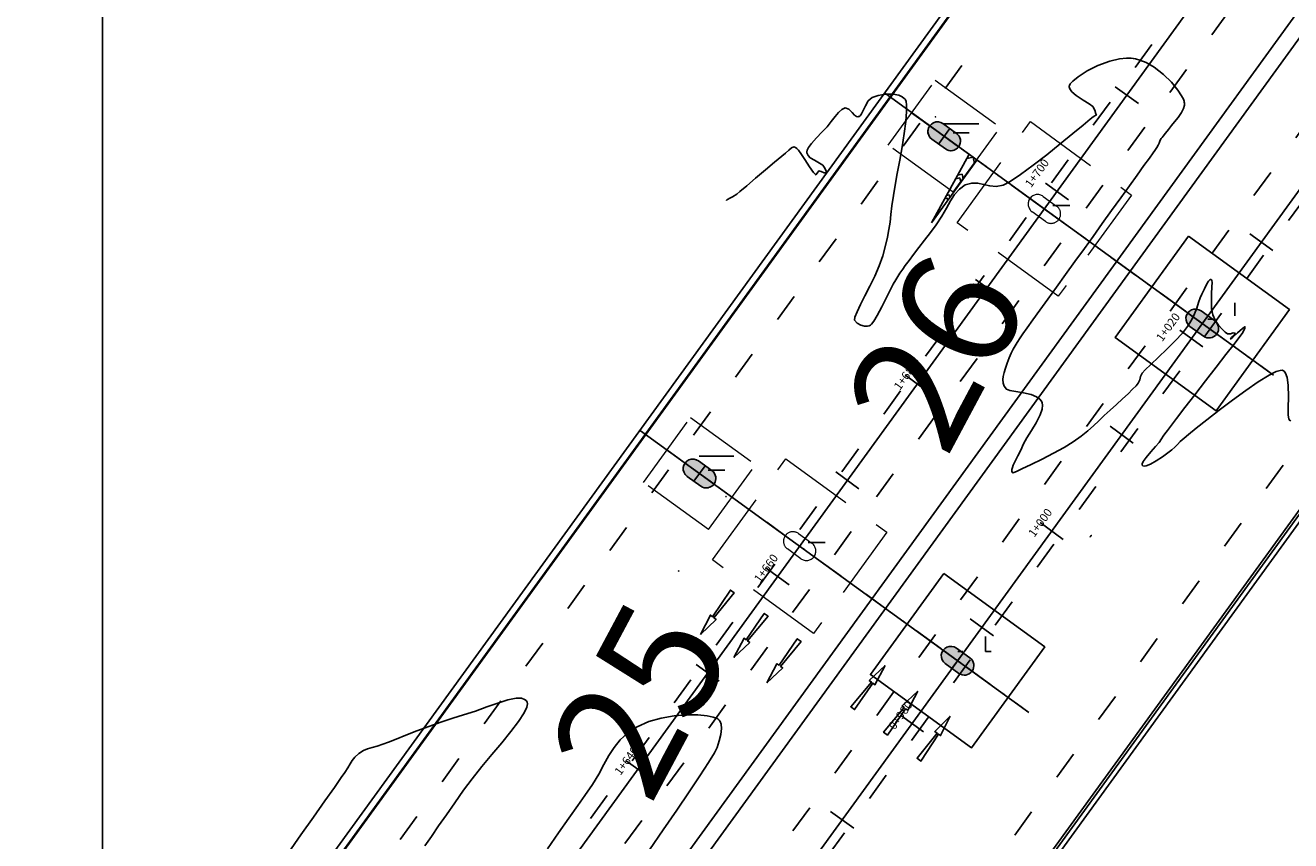
# Model space of a CAD drawing. Units: metres. Extents: x 268092 to 272603, y 8664167 to 8668314.
# Drawn here: x 269594 to 269700, y 8665817 to 8665886 of the extents above; entities that cross this region are included whole.
import ezdxf

# ---------------------------------------------------------------- set-up
doc = ezdxf.new("R2010")
doc.units = ezdxf.units.M
for name, pattern in [('ACAD_ISO03W100', [30, 12, -18]), ('DASHDOT', [25.4, 12.7, -6.35, 0, -6.35]), ('DASHED2', [0.375, 0.25, -0.125])]:
    doc.linetypes.add(name, pattern=pattern)
for name, color, linetype, true_color in [('0 SANTA ROSA', 7, 'Continuous', 0xb3b3b3), ('Borde de pista proy', 7, 'Continuous', 0xb3b3b3), ('SOMBRA NUBE', 7, 'Continuous', 0xb3b3b3)]:
    doc.layers.add(name, color=color, linetype=linetype, true_color=true_color)
for name, color, linetype in [('02_TIN', 7, 'Continuous'), ('04_ALI', 7, 'Continuous'), ('C-ROAD-STAN-MAJR', 11, 'Continuous'), ('C-ROAD-STAN-MINR', 11, 'Continuous'), ('Cuadricula Coordenadas', 5, 'Continuous'), ('ENCOFRADO', 3, 'Continuous'), ('OJO', 143, 'Continuous'), ('PILAR', 3, 'Continuous'), ('Señalizacion', 252, 'Continuous'), ('ZAPATAS', 6, 'Continuous')]:
    doc.layers.add(name, color=color, linetype=linetype)
doc.layers.add('SOMBRA ESTRUCTURA', color=7, linetype='Continuous', lineweight=9, true_color=0xb0b0b0)
doc.styles.add('DATOS-02', font='romand.shx')
doc.styles.add('GRILLA', font='arial.ttf')
pattern_1 = [(0, (-0.076, 0.289), (0, 6.985), [5.08, -1.905]), (90, (-0.076, 0.289), (-6.985, 4e-16), [5.08, -1.905])]
pattern_2 = [(0, (268679.106, 8665870.812), (0, 6.985), [5.08, -1.905]), (90, (268679.106, 8665870.812), (-6.985, 4e-16), [5.08, -1.905])]
pattern_3 = [(0, (268670.688, 8665876.919), (0, 6.985), [5.08, -1.905]), (90, (268670.688, 8665876.919), (-6.985, 4e-16), [5.08, -1.905])]
pattern_4 = [(0, (268658.538, 8665842.4624), (0, 6.985), [5.08, -1.905]), (90, (268658.538, 8665842.4624), (-6.985, 4e-16), [5.08, -1.905])]
pattern_5 = [(0, (268650.12, 8665848.57), (0, 6.985), [5.08, -1.905]), (90, (268650.12, 8665848.57), (-6.985, 4e-16), [5.08, -1.905])]

# ---------------------------------------------------------------- blocks, each defined once
blk = doc.blocks.new('AeccTickLine')
at = {"color": 3}
blk.add_line((0, -2), (0, 2), dxfattribs=at)
blk = doc.blocks.new('*U21')
h = blk.add_hatch(color=6)
h.dxf.hatch_style = 1
edge = h.paths.add_edge_path()
edge.add_line((0.1, -1.06), (-1.04, -0.24))
edge.add_arc((-0.57, 0.41), 0.8, 54.0384, 234.0384, ccw=False)
edge.add_line((-0.1, 1.06), (1.04, 0.24))
edge.add_arc((0.57, -0.41), 0.8, -125.9616, 54.0384, ccw=False)
h = blk.add_hatch()
h.set_pattern_fill('ANGLE', color=6)
h.set_pattern_definition(pattern_1)
h.paths.add_polyline_path([(1.42, 2.09), (0.82, 2.09, 0.414214), (-0.08, 1.19), (1.42, 1.19)])
h.paths.add_polyline_path([(2.02, 2.09), (1.42, 2.09), (1.42, 1.19), (2.92, 1.19, 0.414214)])
h.paths.add_polyline_path([(2.92, 1.19), (1.42, 1.19), (1.42, 0.29), (2.02, 0.29, 0.414214)])
h.paths.add_polyline_path([(1.42, 1.19), (-0.08, 1.19, 0.414214), (0.82, 0.29), (1.42, 0.29)])
at = {"layer": 'PILAR'}
h = blk.add_hatch(dxfattribs=at)
h.set_pattern_fill('ANGLE', color=256)
h.set_pattern_definition([(0, (-269057.863, -8664706.071), (0, 6.985), [5.08, -1.905]), (90, (-269057.863, -8664706.071), (-6.985, 4e-16), [5.08, -1.905])])
h.paths.add_polyline_path([(2.02, 2.09), (0.82, 2.09, 1), (0.82, 0.29), (2.02, 0.29, 1)])
h = blk.add_hatch(dxfattribs=at)
h.set_pattern_fill('ANGLE', color=256)
h.set_pattern_definition(pattern_1)
h.paths.add_polyline_path([(1.42, 2.09), (0.82, 2.09, 0.414214), (-0.08, 1.19), (1.42, 1.19)])
h.paths.add_polyline_path([(2.02, 2.09), (1.42, 2.09), (1.42, 1.19), (2.92, 1.19, 0.414214)])
h.paths.add_polyline_path([(2.92, 1.19), (1.42, 1.19), (1.42, 0.29), (2.02, 0.29, 0.414214)])
h.paths.add_polyline_path([(1.42, 1.19), (-0.08, 1.19, 0.414214), (0.82, 0.29), (1.42, 0.29)])
at = {"layer": 'PILAR', "color": 1}
for p, q in [((-1.21, 0.88), (1.21, -0.88)), ((0.47, 0.65), (-0.47, -0.65))]:
    blk.add_line(p, q, dxfattribs=at)
at = {"layer": 'PILAR'}
blk.add_lwpolyline([(0.1, -1.06), (-1.04, -0.24, -1), (-0.1, 1.06), (1.04, 0.24, -1)], format="xyb", close=True, dxfattribs=at)
blk = doc.blocks.new('NUEVA ZAPATAS')
at = {"layer": 'ZAPATAS'}
blk.add_lwpolyline([(-5.25, 5.25), (5.25, 5.25), (5.25, -5.25), (-5.25, -5.25)], close=True, dxfattribs=at)
blk = doc.blocks.new('viaductoo')
h = blk.add_hatch()
h.set_pattern_fill('ANGLE', color=6)
h.set_pattern_definition(pattern_3)
h.paths.add_polyline_path([(268672.19, 8665878.72), (268671.59, 8665878.72, 0.414214), (268670.69, 8665877.82), (268672.19, 8665877.82)])
h.paths.add_polyline_path([(268672.79, 8665878.72), (268672.19, 8665878.72), (268672.19, 8665877.82), (268673.69, 8665877.82, 0.414214)])
h.paths.add_polyline_path([(268673.69, 8665877.82), (268672.19, 8665877.82), (268672.19, 8665876.92), (268672.79, 8665876.92, 0.414214)])
h.paths.add_polyline_path([(268672.19, 8665877.82), (268670.69, 8665877.82, 0.414214), (268671.59, 8665876.92), (268672.19, 8665876.92)])
h = blk.add_hatch()
h.set_pattern_fill('ANGLE', color=6)
h.set_pattern_definition(pattern_2)
h.paths.add_polyline_path([(268680.61, 8665872.61), (268680.01, 8665872.61, 0.414214), (268679.11, 8665871.71), (268680.61, 8665871.71)])
h.paths.add_polyline_path([(268681.21, 8665872.61), (268680.61, 8665872.61), (268680.61, 8665871.71), (268682.11, 8665871.71, 0.414214)])
h.paths.add_polyline_path([(268682.11, 8665871.71), (268680.61, 8665871.71), (268680.61, 8665870.81), (268681.21, 8665870.81, 0.414214)])
h.paths.add_polyline_path([(268680.61, 8665871.71), (268679.11, 8665871.71, 0.414214), (268680.01, 8665870.81), (268680.61, 8665870.81)])
h = blk.add_hatch()
h.set_pattern_fill('ANGLE', color=6)
h.set_pattern_definition(pattern_5)
h.paths.add_polyline_path([(268651.62, 8665850.37), (268651.02, 8665850.37, 0.414214), (268650.12, 8665849.47), (268651.62, 8665849.47)])
h.paths.add_polyline_path([(268652.22, 8665850.37), (268651.62, 8665850.37), (268651.62, 8665849.47), (268653.12, 8665849.47, 0.414214)])
h.paths.add_polyline_path([(268653.12, 8665849.47), (268651.62, 8665849.47), (268651.62, 8665848.57), (268652.22, 8665848.57, 0.414214)])
h.paths.add_polyline_path([(268651.62, 8665849.47), (268650.12, 8665849.47, 0.414214), (268651.02, 8665848.57), (268651.62, 8665848.57)])
h = blk.add_hatch()
h.set_pattern_fill('ANGLE', color=6)
h.set_pattern_definition(pattern_4)
h.paths.add_polyline_path([(268660.04, 8665844.26), (268659.44, 8665844.26, 0.414214), (268658.54, 8665843.36), (268660.04, 8665843.36)])
h.paths.add_polyline_path([(268660.64, 8665844.26), (268660.04, 8665844.26), (268660.04, 8665843.36), (268661.54, 8665843.36, 0.414214)])
h.paths.add_polyline_path([(268661.54, 8665843.36), (268660.04, 8665843.36), (268660.04, 8665842.46), (268660.64, 8665842.46, 0.414214)])
h.paths.add_polyline_path([(268660.04, 8665843.36), (268658.54, 8665843.36, 0.414214), (268659.44, 8665842.46), (268660.04, 8665842.46)])
at = {"layer": 'PILAR'}
h = blk.add_hatch(dxfattribs=at)
h.set_pattern_fill('ANGLE', color=256)
h.set_pattern_definition([(0, (-387.0986, 1170.5594), (0, 6.985), [5.08, -1.905]), (90, (-387.0986, 1170.5594), (-6.985, 4e-16), [5.08, -1.905])])
h.paths.add_polyline_path([(268672.79, 8665878.72), (268671.59, 8665878.72, 1), (268671.59, 8665876.92), (268672.79, 8665876.92, 1)])
h = blk.add_hatch(dxfattribs=at)
h.set_pattern_fill('ANGLE', color=256)
h.set_pattern_definition(pattern_3)
h.paths.add_polyline_path([(268672.19, 8665878.72), (268671.59, 8665878.72, 0.414214), (268670.69, 8665877.82), (268672.19, 8665877.82)])
h.paths.add_polyline_path([(268672.79, 8665878.72), (268672.19, 8665878.72), (268672.19, 8665877.82), (268673.69, 8665877.82, 0.414214)])
h.paths.add_polyline_path([(268673.69, 8665877.82), (268672.19, 8665877.82), (268672.19, 8665876.92), (268672.79, 8665876.92, 0.414214)])
h.paths.add_polyline_path([(268672.19, 8665877.82), (268670.69, 8665877.82, 0.414214), (268671.59, 8665876.92), (268672.19, 8665876.92)])
h = blk.add_hatch(dxfattribs=at)
h.set_pattern_fill('ANGLE', color=256)
h.set_pattern_definition([(0, (-378.681, 1164.452), (0, 6.985), [5.08, -1.905]), (90, (-378.681, 1164.452), (-6.985, 4e-16), [5.08, -1.905])])
h.paths.add_polyline_path([(268681.21, 8665872.61), (268680.01, 8665872.61, 1), (268680.01, 8665870.81), (268681.21, 8665870.81, 1)])
h = blk.add_hatch(dxfattribs=at)
h.set_pattern_fill('ANGLE', color=256)
h.set_pattern_definition(pattern_2)
h.paths.add_polyline_path([(268680.61, 8665872.61), (268680.01, 8665872.61, 0.414214), (268679.11, 8665871.71), (268680.61, 8665871.71)])
h.paths.add_polyline_path([(268681.21, 8665872.61), (268680.61, 8665872.61), (268680.61, 8665871.71), (268682.11, 8665871.71, 0.414214)])
h.paths.add_polyline_path([(268682.11, 8665871.71), (268680.61, 8665871.71), (268680.61, 8665870.81), (268681.21, 8665870.81, 0.414214)])
h.paths.add_polyline_path([(268680.61, 8665871.71), (268679.11, 8665871.71, 0.414214), (268680.01, 8665870.81), (268680.61, 8665870.81)])
h = blk.add_hatch(dxfattribs=at)
h.set_pattern_fill('ANGLE', color=256)
h.set_pattern_definition([(0, (-407.667, 1142.21), (0, 6.985), [5.08, -1.905]), (90, (-407.667, 1142.21), (-6.985, 4e-16), [5.08, -1.905])])
h.paths.add_polyline_path([(268652.22, 8665850.37), (268651.02, 8665850.37, 1), (268651.02, 8665848.57), (268652.22, 8665848.57, 1)])
h = blk.add_hatch(dxfattribs=at)
h.set_pattern_fill('ANGLE', color=256)
h.set_pattern_definition(pattern_5)
h.paths.add_polyline_path([(268651.62, 8665850.37), (268651.02, 8665850.37, 0.414214), (268650.12, 8665849.47), (268651.62, 8665849.47)])
h.paths.add_polyline_path([(268652.22, 8665850.37), (268651.62, 8665850.37), (268651.62, 8665849.47), (268653.12, 8665849.47, 0.414214)])
h.paths.add_polyline_path([(268653.12, 8665849.47), (268651.62, 8665849.47), (268651.62, 8665848.57), (268652.22, 8665848.57, 0.414214)])
h.paths.add_polyline_path([(268651.62, 8665849.47), (268650.12, 8665849.47, 0.414214), (268651.02, 8665848.57), (268651.62, 8665848.57)])
h = blk.add_hatch(dxfattribs=at)
h.set_pattern_fill('ANGLE', color=256)
h.set_pattern_definition([(0, (-399.249, 1136.103), (0, 6.985), [5.08, -1.905]), (90, (-399.249, 1136.103), (-6.985, 4e-16), [5.08, -1.905])])
h.paths.add_polyline_path([(268660.64, 8665844.26), (268659.44, 8665844.26, 1), (268659.44, 8665842.46), (268660.64, 8665842.46, 1)])
h = blk.add_hatch(dxfattribs=at)
h.set_pattern_fill('ANGLE', color=256)
h.set_pattern_definition(pattern_4)
h.paths.add_polyline_path([(268660.04, 8665844.26), (268659.44, 8665844.26, 0.414214), (268658.54, 8665843.36), (268660.04, 8665843.36)])
h.paths.add_polyline_path([(268660.64, 8665844.26), (268660.04, 8665844.26), (268660.04, 8665843.36), (268661.54, 8665843.36, 0.414214)])
h.paths.add_polyline_path([(268661.54, 8665843.36), (268660.04, 8665843.36), (268660.04, 8665842.46), (268660.64, 8665842.46, 0.414214)])
h.paths.add_polyline_path([(268660.04, 8665843.36), (268658.54, 8665843.36, 0.414214), (268659.44, 8665842.46), (268660.04, 8665842.46)])
at = {"layer": 'ENCOFRADO', "color": 1, "linetype": 'DASHDOT', "ltscale": 0.2}
for p, q in [((268668.03, 8665878.61), (268698.45, 8665856.55)), ((268647.46, 8665850.26), (268677.88, 8665828.2))]:
    blk.add_line(p, q, dxfattribs=at)
at = {"layer": 'SOMBRA ESTRUCTURA', "linetype": 'DASHED2', "ltscale": 25}
for p, q in [((268666.05, 8665875.88), (268670.01, 8665881.34)), ((268670.01, 8665881.34), (268675.48, 8665877.38)), ((268669.55, 8665877.51), (268671.98, 8665875.75)), ((268671.23, 8665877.28), (268670.29, 8665875.98)), ((268671.51, 8665871.92), (268675.48, 8665877.38)), ((268671.51, 8665871.92), (268666.05, 8665875.88)), ((268677.97, 8665871.4), (268680.4, 8665869.64)), ((268679.65, 8665871.17), (268678.71, 8665869.88)), ((268645.48, 8665847.53), (268649.45, 8665852.99)), ((268649.45, 8665852.99), (268654.91, 8665849.03)), ((268648.98, 8665849.16), (268651.41, 8665847.4)), ((268650.67, 8665848.93), (268649.73, 8665847.63)), ((268650.95, 8665843.57), (268654.91, 8665849.03)), ((268650.95, 8665843.57), (268645.48, 8665847.53)), ((268657.4, 8665843.05), (268659.83, 8665841.29)), ((268659.08, 8665842.82), (268658.14, 8665841.53))]:
    blk.add_line(p, q, dxfattribs=at)
for points in [[(268670.86, 8665875.57), (268669.73, 8665876.39, -1), (268670.67, 8665877.69), (268671.8, 8665876.87, -1)], [(268679.28, 8665869.46), (268678.15, 8665870.29, -1), (268679.09, 8665871.58), (268680.22, 8665870.76, -1)], [(268650.29, 8665847.22), (268649.16, 8665848.04, -1), (268650.1, 8665849.34), (268651.23, 8665848.52, -1)], [(268658.71, 8665841.12), (268657.58, 8665841.94, -1), (268658.52, 8665843.23), (268659.65, 8665842.41, -1)]]:
    blk.add_lwpolyline(points, format="xyb", close=True, dxfattribs=at)
for points in [[(268678.02, 8665877.86), (268686.51, 8665871.69), (268680.35, 8665863.19), (268671.85, 8665869.36)], [(268657.45, 8665849.51), (268665.95, 8665843.34), (268659.78, 8665834.84), (268651.28, 8665841.01)]]:
    blk.add_lwpolyline(points, close=True, dxfattribs=at)
at = {"layer": 'ENCOFRADO'}
for p in [(268692.46, 8665860.89), (268671.89, 8665832.54)]:
    blk.add_blockref('*U21', p, dxfattribs=at)
at = {"layer": 'OJO', "rotation": 324.0364820706657}
for p in [(268692.46, 8665860.89), (268671.89, 8665832.54)]:
    blk.add_blockref('NUEVA ZAPATAS', p, dxfattribs=at)

msp = doc.modelspace()

# ---------------------------------------------------------------- linework, layer by layer
at = {"layer": '02_TIN', "color": 56, "linetype": 'Continuous', "lineweight": -3}
for points, elevation in [([(269699.917, 8665852.716), (269699.856, 8665852.725), (269699.808, 8665852.75), (269699.737, 8665852.866), (269699.68, 8665853.178), (269699.67, 8665853.79), (269699.699, 8665854.733), (269699.696, 8665855.698), (269699.612, 8665856.359), (269699.472, 8665856.727), (269699.333, 8665856.888), (269699.247, 8665856.939), (269699.185, 8665856.956), (269699.022, 8665856.949), (269698.686, 8665856.844), (269698.093, 8665856.551), (269697.17, 8665855.984), (269696.112, 8665855.258), (269694.99, 8665854.438), (269693.876, 8665853.591), (269692.843, 8665852.782), (269691.96, 8665852.079), (269691.301, 8665851.548), (269690.937, 8665851.254), (269690.613, 8665850.973), (269690.372, 8665850.727), (269690.156, 8665850.497), (269689.908, 8665850.263), (269689.57, 8665850.006), (269689.113, 8665849.693), (269688.597, 8665849.356), (269688.097, 8665849.07), (269687.757, 8665848.928), (269687.563, 8665848.899), (269687.47, 8665848.924), (269687.437, 8665848.953), (269687.415, 8665848.991), (269687.413, 8665849.091), (269687.497, 8665849.294), (269687.731, 8665849.631), (269688.131, 8665850.103), (269688.536, 8665850.553), (269688.824, 8665850.9), (269689.021, 8665851.183), (269689.172, 8665851.405), (269689.325, 8665851.626), (269689.527, 8665851.906), (269689.777, 8665852.235), (269690.291, 8665852.9), (269691, 8665853.816), (269691.838, 8665854.898), (269692.738, 8665856.059), (269693.631, 8665857.214), (269694.453, 8665858.277), (269695.134, 8665859.162), (269695.608, 8665859.784), (269695.809, 8665860.057), (269695.947, 8665860.296), (269696.048, 8665860.505), (269696.047, 8665860.624), (269695.834, 8665860.479), (269695.434, 8665860.109), (269695.04, 8665859.737), (269694.843, 8665859.586), (269694.931, 8665859.708), (269695.133, 8665859.912), (269695.213, 8665860.079), (269695.072, 8665860.092), (269694.83, 8665860.021), (269694.577, 8665860.029), (269694.388, 8665860.157), (269694.127, 8665860.404), (269693.835, 8665860.746), (269693.556, 8665861.162), (269693.336, 8665861.626), (269693.24, 8665862.12), (269693.223, 8665862.736), (269693.248, 8665863.383), (269693.277, 8665863.968), (269693.279, 8665864.33), (269693.256, 8665864.509), (269693.224, 8665864.572), (269693.202, 8665864.585), (269693.166, 8665864.589), (269693.095, 8665864.564), (269692.987, 8665864.457), (269692.84, 8665864.212), (269692.645, 8665863.805), (269692.432, 8665863.369), (269692.29, 8665863.046), (269692.15, 8665862.649), (269691.993, 8665862.193), (269691.799, 8665861.694), (269691.551, 8665861.166), (269691.229, 8665860.626), (269690.798, 8665860.085), (269690.19, 8665859.436), (269689.488, 8665858.739), (269688.776, 8665858.057), (269688.137, 8665857.452), (269687.655, 8665856.987), (269687.414, 8665856.722), (269687.28, 8665856.427), (269687.216, 8665856.165), (269687.078, 8665855.873), (269686.902, 8665855.658), (269686.608, 8665855.356), (269686.22, 8665854.983), (269685.761, 8665854.556), (269685.254, 8665854.093), (269684.722, 8665853.611), (269684.222, 8665853.145), (269683.768, 8665852.711), (269683.32, 8665852.29), (269682.837, 8665851.866), (269682.275, 8665851.423), (269681.595, 8665850.943), (269680.844, 8665850.479), (269679.945, 8665849.979), (269678.992, 8665849.481), (269678.078, 8665849.029), (269677.298, 8665848.662), (269676.833, 8665848.457), (269676.609, 8665848.369), (269676.53, 8665848.347), (269676.514, 8665848.347), (269676.497, 8665848.36), (269676.473, 8665848.396), (269676.457, 8665848.474), (269676.463, 8665848.607), (269676.497, 8665848.795), (269676.572, 8665848.989), (269676.731, 8665849.32), (269676.948, 8665849.753), (269677.195, 8665850.252), (269677.445, 8665850.783), (269677.725, 8665851.292), (269678.103, 8665851.896), (269678.499, 8665852.548), (269678.829, 8665853.2), (269678.99, 8665853.687), (269679.024, 8665854.017), (269678.995, 8665854.215), (269678.963, 8665854.305), (269678.918, 8665854.39), (269678.794, 8665854.542), (269678.532, 8665854.73), (269678.08, 8665854.917), (269677.431, 8665855.074), (269676.792, 8665855.179), (269676.278, 8665855.266), (269675.999, 8665855.37), (269675.815, 8665855.611), (269675.731, 8665855.87), (269675.705, 8665856.191), (269675.725, 8665856.447), (269675.794, 8665856.766), (269675.906, 8665857.139), (269676.054, 8665857.554), (269676.232, 8665858.003), (269676.406, 8665858.404), (269676.561, 8665858.719), (269676.721, 8665859.001), (269676.908, 8665859.303), (269677.146, 8665859.678), (269677.371, 8665860.015), (269677.736, 8665860.535), (269678.22, 8665861.212), (269678.805, 8665862.021), (269679.47, 8665862.939), (269680.196, 8665863.939), (269680.964, 8665864.998), (269681.755, 8665866.091), (269682.549, 8665867.193), (269683.285, 8665868.217), (269684.057, 8665869.29), (269684.839, 8665870.377), (269685.605, 8665871.443), (269686.331, 8665872.453), (269686.992, 8665873.372), (269687.561, 8665874.165), (269688.014, 8665874.797), (269688.325, 8665875.234), (269688.47, 8665875.439), (269688.631, 8665875.684), (269688.759, 8665875.888), (269688.844, 8665876.044), (269688.905, 8665876.224), (269688.946, 8665876.355), (269689.012, 8665876.449), (269689.087, 8665876.538), (269689.185, 8665876.652), (269689.381, 8665876.883), (269689.627, 8665877.191), (269689.875, 8665877.537), (269690.119, 8665877.849), (269690.428, 8665878.214), (269690.723, 8665878.621), (269690.895, 8665878.967), (269690.96, 8665879.236), (269690.964, 8665879.417), (269690.952, 8665879.509), (269690.936, 8665879.578), (269690.876, 8665879.742), (269690.722, 8665880.04), (269690.409, 8665880.512), (269689.867, 8665881.169), (269689.19, 8665881.835), (269688.409, 8665882.438), (269687.731, 8665882.827), (269687.202, 8665883.041), (269686.844, 8665883.137), (269686.664, 8665883.17), (269686.481, 8665883.191), (269686.102, 8665883.202), (269685.508, 8665883.145), (269684.693, 8665882.956), (269683.691, 8665882.582), (269682.775, 8665882.12), (269682.019, 8665881.632), (269681.578, 8665881.269), (269681.367, 8665881.035), (269681.292, 8665880.904), (269681.276, 8665880.849), (269681.274, 8665880.774), (269681.321, 8665880.62), (269681.497, 8665880.379), (269681.873, 8665880.056), (269682.443, 8665879.674), (269682.961, 8665879.35), (269683.252, 8665879.124), (269683.42, 8665878.813), (269683.523, 8665878.526), (269683.558, 8665878.398), (269683.507, 8665878.404), (269683.422, 8665878.355), (269683.282, 8665878.269), (269683.045, 8665878.073), (269682.445, 8665877.572), (269681.574, 8665876.85), (269680.522, 8665875.99), (269679.38, 8665875.075), (269678.239, 8665874.187), (269677.19, 8665873.41), (269676.325, 8665872.826), (269675.733, 8665872.518), (269675.132, 8665872.411), (269674.589, 8665872.459), (269674.081, 8665872.58), (269673.584, 8665872.688), (269673.078, 8665872.701), (269672.538, 8665872.534), (269672.041, 8665872.191), (269671.645, 8665871.741), (269671.301, 8665871.2), (269670.96, 8665870.582), (269670.571, 8665869.905), (269670.086, 8665869.182), (269669.604, 8665868.539), (269669.114, 8665867.895), (269668.638, 8665867.272), (269668.196, 8665866.694), (269667.808, 8665866.185), (269667.496, 8665865.768), (269667.279, 8665865.466), (269667.043, 8665865.115), (269666.867, 8665864.837), (269666.698, 8665864.553), (269666.483, 8665864.189), (269666.249, 8665863.744), (269665.918, 8665863.07), (269665.534, 8665862.3), (269665.143, 8665861.563), (269664.854, 8665861.087), (269664.666, 8665860.84), (269664.561, 8665860.744), (269664.515, 8665860.719), (269664.448, 8665860.698), (269664.305, 8665860.672), (269664.077, 8665860.674), (269663.771, 8665860.743), (269663.439, 8665860.919), (269663.23, 8665861.172), (269663.257, 8665861.424), (269663.438, 8665861.872), (269663.734, 8665862.479), (269664.106, 8665863.207), (269664.517, 8665864.019), (269664.929, 8665864.879), (269665.302, 8665865.747), (269665.599, 8665866.588), (269665.839, 8665867.434), (269666.006, 8665868.147), (269666.123, 8665868.783), (269666.21, 8665869.397), (269666.288, 8665870.043), (269666.377, 8665870.778), (269666.499, 8665871.656), (269666.639, 8665872.507), (269666.82, 8665873.513), (269667.022, 8665874.613), (269667.223, 8665875.745), (269667.402, 8665876.849), (269667.538, 8665877.861), (269667.61, 8665878.721), (269667.608, 8665879.259), (269667.563, 8665879.554), (269667.511, 8665879.691), (269667.477, 8665879.74), (269667.408, 8665879.814), (269667.243, 8665879.938), (269666.943, 8665880.073), (269666.471, 8665880.166), (269665.83, 8665880.165), (269665.216, 8665880.062), (269664.715, 8665879.887), (269664.371, 8665879.6), (269664.136, 8665879.202), (269663.958, 8665878.787), (269663.823, 8665878.505), (269663.709, 8665878.356), (269663.62, 8665878.297), (269663.571, 8665878.281), (269663.508, 8665878.276), (269663.39, 8665878.302), (269663.224, 8665878.412), (269663.015, 8665878.634), (269662.746, 8665878.905), (269662.434, 8665879.007), (269662.16, 8665878.892), (269661.884, 8665878.639), (269661.591, 8665878.285), (269661.272, 8665877.868), (269660.914, 8665877.426), (269660.488, 8665876.969), (269660.027, 8665876.496), (269659.609, 8665876.035), (269659.361, 8665875.691), (269659.251, 8665875.457), (269659.224, 8665875.316), (269659.226, 8665875.25), (269659.243, 8665875.171), (269659.318, 8665875.025), (269659.509, 8665874.829), (269659.851, 8665874.608), (269660.288, 8665874.379), (269660.564, 8665874.189), (269660.735, 8665873.94), (269660.846, 8665873.707), (269660.839, 8665873.55), (269660.675, 8665873.559), (269660.432, 8665873.671), (269660.226, 8665873.713), (269660.081, 8665873.525), (269659.965, 8665873.377), (269659.785, 8665873.582), (269659.45, 8665874.073), (269659.059, 8665874.67), (269658.714, 8665875.195), (269658.518, 8665875.468), (269658.389, 8665875.603), (269658.27, 8665875.699), (269658.124, 8665875.734), (269657.933, 8665875.651), (269657.7, 8665875.456), (269657.421, 8665875.216), (269657.107, 8665874.956), (269656.505, 8665874.449), (269655.734, 8665873.796), (269654.913, 8665873.1), (269654.16, 8665872.463), (269653.594, 8665871.986), (269653.334, 8665871.772), (269653.204, 8665871.685), (269653.095, 8665871.623), (269652.959, 8665871.544), (269652.758, 8665871.423), (269652.56, 8665871.304), (269652.47, 8665871.25), (269652.461, 8665871.244)], 26.5), ([(269627.11, 8665816.973), (269627.658, 8665817.768), (269628.265, 8665818.647), (269628.924, 8665819.596), (269629.623, 8665820.601), (269630.357, 8665821.648), (269631.082, 8665822.623), (269631.895, 8665823.636), (269632.743, 8665824.655), (269633.575, 8665825.648), (269634.339, 8665826.584), (269634.982, 8665827.43), (269635.452, 8665828.156), (269635.669, 8665828.628), (269635.721, 8665828.908), (269635.696, 8665829.056), (269635.665, 8665829.118), (269635.612, 8665829.186), (269635.48, 8665829.292), (269635.221, 8665829.381), (269634.771, 8665829.386), (269634.068, 8665829.245), (269633.24, 8665828.985), (269632.323, 8665828.657), (269631.352, 8665828.311), (269630.361, 8665827.995), (269629.444, 8665827.712), (269628.455, 8665827.376), (269627.439, 8665827.01), (269626.444, 8665826.635), (269625.515, 8665826.276), (269624.697, 8665825.955), (269624.037, 8665825.695), (269623.581, 8665825.518), (269623.088, 8665825.357), (269622.671, 8665825.246), (269622.297, 8665825.138), (269621.935, 8665824.986), (269621.553, 8665824.741), (269621.223, 8665824.446), (269620.999, 8665824.162), (269620.823, 8665823.865), (269620.635, 8665823.533), (269620.378, 8665823.144), (269620.076, 8665822.718), (269619.496, 8665821.891), (269618.698, 8665820.752), (269617.743, 8665819.392), (269616.692, 8665817.903), (269615.606, 8665816.375)], 26), ([(269645.994, 8665816.635), (269647.153, 8665818.329), (269648.275, 8665819.978), (269649.312, 8665821.516), (269650.217, 8665822.877), (269650.943, 8665823.995), (269651.443, 8665824.803), (269651.669, 8665825.236), (269651.851, 8665825.808), (269651.99, 8665826.351), (269652.049, 8665826.846), (269652.014, 8665827.194), (269651.927, 8665827.42), (269651.836, 8665827.551), (269651.78, 8665827.611), (269651.736, 8665827.647), (269651.612, 8665827.714), (269651.342, 8665827.806), (269650.845, 8665827.906), (269650.044, 8665827.98), (269649.096, 8665827.985), (269648.057, 8665827.904), (269646.983, 8665827.722), (269645.933, 8665827.422), (269644.962, 8665826.989), (269644.154, 8665826.459), (269643.52, 8665825.879), (269643.011, 8665825.247), (269642.576, 8665824.56), (269642.164, 8665823.815), (269641.726, 8665823.009), (269641.21, 8665822.141), (269640.566, 8665821.206), (269639.956, 8665820.366), (269639.203, 8665819.295), (269638.346, 8665818.059), (269637.422, 8665816.72)], 26)]:
    msp.add_lwpolyline(points, dxfattribs=dict(at, elevation=elevation))
at = {"layer": '02_TIN', "color": 56, "linetype": 'Continuous', "lineweight": -3, "elevation": 26.5}
msp.add_lwpolyline([(269683.018, 8665842.944), (269683.023, 8665842.946), (269683.045, 8665842.968), (269683.089, 8665843.024), (269683.124, 8665843.07), (269683.071, 8665843.007), (269683.018, 8665842.944)], close=True, dxfattribs=at)
at = {"layer": '04_ALI', "color": 210, "linetype": 'Continuous', "lineweight": -3}
for p, q in [((269352.741, 8665420.581), (269737.316, 8665950.651)), ((269374.932, 8665423.202), (269754.225, 8665946.028))]:
    msp.add_line(p, q, dxfattribs=at)
at = {"layer": 'Borde de pista proy', "color": 253, "true_color": 0xb3b3b3}
for points in [[(269316.177, 8665392.28, -0.0449869), (269336.855, 8665426.953), (269725.695, 8665962.9, 0.0006944)], [(269765.194, 8665934.242), (269376.354, 8665398.296, 0.0616399), (269355.457, 8665360.452), (269354.413, 8665357.848)], [(269765.68, 8665933.89), (269376.84, 8665397.943, 0.0616399), (269356.014, 8665360.228), (269354.97, 8665357.625)]]:
    msp.add_lwpolyline(points, format="xyb", dxfattribs=at)
at = {"layer": 'Borde de pista proy', "color": 253, "true_color": 0xb3b3b3, "const_width": 0.2}
msp.add_lwpolyline([(269316.711, 8665392.006, -0.0450043), (269337.34, 8665426.601), (269726.18, 8665962.548, 0.0006944)], format="xyb", dxfattribs=at)
at = {"layer": 'Cuadricula Coordenadas', "color": 8}
msp.add_line((269600, 8664167.096), (269600, 8668314.353), dxfattribs=at)
at = {"layer": 'ENCOFRADO'}
for p, q in [((269665.746, 8665880.271), (269698.446, 8665856.547)), ((269645.241, 8665851.877), (269677.878, 8665828.197))]:
    msp.add_line(p, q, dxfattribs=at)
at = {"layer": 'Señalizacion', "ltscale": 0.3}
for p, q in [((269672.672, 8665874.753), (269673.193, 8665874.869)), ((269673.309, 8665874.344), (269673.193, 8665874.869)), ((269671.896, 8665873.347), (269672.286, 8665873.434)), ((269672.371, 8665873.05), (269672.286, 8665873.434)), ((269671.734, 8665873.053), (269672.09, 8665873.132)), ((269672.17, 8665872.773), (269672.09, 8665873.132)), ((269670.819, 8665871.396), (269671.016, 8665871.44)), ((269670.958, 8665871.647), (269671.183, 8665871.697)), ((269671.06, 8665871.242), (269671.016, 8665871.44)), ((269671.232, 8665871.479), (269671.183, 8665871.697)), ((269670.044, 8665869.99), (269670.109, 8665870.005)), ((269670.122, 8665869.948), (269670.109, 8665870.005)), ((269669.907, 8665869.744), (269669.944, 8665869.752)), ((269669.952, 8665869.715), (269669.944, 8665869.752))]:
    msp.add_line(p, q, dxfattribs=at)
at = {"layer": 'Señalizacion', "color": 253, "linetype": 'ACAD_ISO03W100', "ltscale": 0.2, "true_color": 0xb3b3b3}
for points in [[(269351.35, 8665359.076), (269352.394, 8665361.68, -0.0616399), (269373.683, 8665400.234), (269762.523, 8665936.18, 0.0006944), (269768.418, 8665944.329, 0.0013889), (269771.398, 8665948.486, 0.0027778), (269776.33, 8665955.486, 0.0034722), (269780.264, 8665961.221, 0.0048611), (269784.901, 8665968.228, 0.0055556), (269788.887, 8665974.533, 0.0069445), (269793.214, 8665981.771, 0.0076391), (269797.006, 8665988.558, 0.009028), (269800.915, 8665996.134, 0.0097226), (269804.325, 8666003.401, 0.0761648), (269820.38, 8666062.034, 0.0241485), (269821.874, 8666084.588, 0.0068818)], [(268958.647, 8664675.432), (269278.462, 8665254.726), (269284.158, 8665266.062), (269285.355, 8665268.468), (269286.503, 8665270.818, 0.0538265), (269317.221, 8665347.133), (269318.021, 8665349.623), (269318.825, 8665352.187), (269318.85, 8665352.267), (269320.801, 8665358.275), (269322.951, 8665364.278, -0.0768589), (269352.093, 8665421.051), (269736.669, 8665951.12, 0.0000462)], [(268961.798, 8664673.692), (269281.648, 8665253.047), (269287.378, 8665264.453), (269288.584, 8665266.877), (269289.709, 8665269.18, 0.053743), (269320.669, 8665346.093), (269321.453, 8665348.534), (269322.262, 8665351.117), (269322.282, 8665351.179), (269324.208, 8665357.112), (269326.355, 8665363.103, -0.0769099), (269355.007, 8665418.937), (269739.583, 8665949.006, 0.0000462)], [(269448.828, 8665226.538), (269396.957, 8665265.247, -0.001255), (269390.534, 8665270.065, -0.002495), (269387.343, 8665272.497, -0.0050147), (269382.045, 8665276.661, -0.0062355), (269377.885, 8665280.084, -0.0087742), (269372.982, 8665284.373, -0.0099763), (269368.839, 8665288.281, -0.0125337), (269364.357, 8665292.906, -0.0137178), (269360.511, 8665297.317, -0.0162932), (269356.59, 8665302.398, -0.01746), (269353.278, 8665307.35, -0.2046143), (269343.49, 8665371.654, -0.01746), (269345.18, 8665377.367, -0.0162932), (269347.411, 8665383.385, -0.0137178), (269349.771, 8665388.74, -0.0125337), (269352.673, 8665394.49, -0.0099763), (269355.467, 8665399.454, -0.0087742), (269358.872, 8665405.006, -0.0062355), (269361.824, 8665409.512, -0.0050147), (269365.643, 8665415.064, -0.002495), (269367.967, 8665418.335, -0.001255), (269372.666, 8665424.846), (269751.958, 8665947.673, 0.0001701)], [(269375.58, 8665422.732), (269754.872, 8665945.559, 0.0001701)], [(269672.247, 8665882.59), (269340.011, 8665424.663, 0.0446134), (269319.836, 8665390.888)]]:
    msp.add_lwpolyline(points, format="xyb", dxfattribs=at)
at = {"layer": 'Señalizacion', "color": 253, "ltscale": 0.3, "true_color": 0xb3b3b3}
for points in [[(269669.695, 8665869.367), (269673.516, 8665874.633)], [(269672.841, 8665875.059), (269669.699, 8665869.365)]]:
    msp.add_lwpolyline(points, dxfattribs=at)
at = {"layer": 'Señalizacion', "color": 253, "true_color": 0xb3b3b3}
for points in [[(269650.281, 8665834.749), (269651.593, 8665836.017), (269651.413, 8665836.151), (269653.12, 8665838.247), (269652.798, 8665838.485), (269651.292, 8665836.24), (269651.111, 8665836.374)], [(269653.091, 8665832.811), (269654.415, 8665834.067), (269654.235, 8665834.203), (269655.962, 8665836.282), (269655.643, 8665836.523), (269654.116, 8665834.293), (269653.936, 8665834.428)], [(269655.862, 8665830.675), (269657.186, 8665831.931), (269657.006, 8665832.067), (269658.733, 8665834.146), (269658.414, 8665834.387), (269656.887, 8665832.157), (269656.707, 8665832.293)], [(269665.796, 8665832.134), (269664.466, 8665830.885), (269664.645, 8665830.749), (269662.907, 8665828.678), (269663.225, 8665828.436), (269664.764, 8665830.658), (269664.943, 8665830.521)], [(269668.556, 8665829.984), (269667.225, 8665828.735), (269667.404, 8665828.598), (269665.667, 8665826.528), (269665.985, 8665826.285), (269667.524, 8665828.507), (269667.702, 8665828.371)], [(269671.275, 8665827.876), (269669.978, 8665826.592), (269670.161, 8665826.46), (269668.479, 8665824.344), (269668.803, 8665824.11), (269670.282, 8665826.372), (269670.465, 8665826.241)]]:
    msp.add_lwpolyline(points, close=True, dxfattribs=at)
at = {"layer": 'SOMBRA NUBE'}
for points in [[(269368.994, 8665386.789), (269372.382, 8665392.48), (269765.438, 8665934.238, 0.0005), (269770.157, 8665940.757, 0.001), (269772.55, 8665944.083, 0.002), (269776.523, 8665949.675, 0.0025), (269779.711, 8665954.249, 0.0035), (269783.497, 8665959.824, 0.004), (269786.786, 8665964.826, 0.005), (269790.403, 8665970.549, 0.0055001), (269793.629, 8665975.898, 0.0065001), (269797.025, 8665981.848, 0.0070001), (269800.072, 8665987.539, 0.1055743), (269824.802, 8666077.85, 0.0070001), (269825.079, 8666084.299, 0.0065001), (269825.188, 8666091.149), (269825.656, 8666100.797)], [(269332.626, 8665369.88, -0.0613241), (269356.362, 8665412.801), (269745.202, 8665948.747, 0.0006944)], [(269332.626, 8665369.88, -0.0613241), (269356.362, 8665412.801), (269745.202, 8665948.747, 0.0006944)], [(269332.626, 8665369.88, -0.0613241), (269356.362, 8665412.801), (269745.202, 8665948.747, 0.0006944)], [(269333.819, 8665369.095), (269333.831, 8665369.124, -0.0616399), (269357.495, 8665411.978), (269746.335, 8665947.925, 0.0006944)], [(269333.819, 8665369.095), (269333.831, 8665369.124, -0.0616399), (269357.495, 8665411.978), (269746.335, 8665947.925, 0.0006944)]]:
    msp.add_lwpolyline(points, format="xyb", dxfattribs=at)
for centre in [(269670.036, 8665878.256), (269652.419, 8665846.332), (269648.452, 8665840.087), (269639.346, 8665827.536)]:
    msp.add_circle(centre, 0.015, dxfattribs=at)

# ---------------------------------------------------------------- block references
at = {"layer": '0 SANTA ROSA'}
msp.add_blockref('viaductoo', (1000, 0), dxfattribs=at)
at = {"layer": 'C-ROAD-STAN-MAJR', "color": 11, "linetype": 'Continuous', "lineweight": -3}
for p, xscale, yscale, zscale, rotation in [((269680.247, 8665871.99), 0.6000000000000001, 0.6000000000000001, 0.6000000000000001, 54.03837804465975), ((269691.549, 8665859.635), 0.5999999999999999, 0.5999999999999999, 0.5999999999999999, 54.04042184571129), ((269668.502, 8665855.802), 0.6000000000000001, 0.6000000000000001, 0.6000000000000001, 54.03837804465975), ((269679.805, 8665843.447), 0.5999999999999999, 0.5999999999999999, 0.5999999999999999, 54.04042184571129), ((269656.757, 8665839.614), 0.6000000000000001, 0.6000000000000001, 0.6000000000000001, 54.03837804465975), ((269668.061, 8665827.258), 0.5999999999999999, 0.5999999999999999, 0.5999999999999999, 54.04042184571129), ((269645.012, 8665823.426), 0.6000000000000001, 0.6000000000000001, 0.6000000000000001, 54.03837804465975)]:
    msp.add_blockref('AeccTickLine', p, dxfattribs=dict(at, xscale=xscale, yscale=yscale, zscale=zscale, rotation=rotation))
at = {"layer": 'C-ROAD-STAN-MINR', "color": 11, "linetype": 'Continuous', "lineweight": -3}
for p, xscale, yscale, zscale, rotation in [((269686.119, 8665880.084), 0.6000000000000001, 0.6000000000000001, 0.6000000000000001, 54.03837804465975), ((269697.421, 8665867.73), 0.5999999999999999, 0.5999999999999999, 0.5999999999999999, 54.04042184571129), ((269674.374, 8665863.896), 0.6000000000000001, 0.6000000000000001, 0.6000000000000001, 54.03837804465975), ((269685.677, 8665851.541), 0.5999999999999999, 0.5999999999999999, 0.5999999999999999, 54.04042184571129), ((269662.629, 8665847.708), 0.6000000000000001, 0.6000000000000001, 0.6000000000000001, 54.03837804465975), ((269673.933, 8665835.352), 0.5999999999999999, 0.5999999999999999, 0.5999999999999999, 54.04042184571129), ((269650.884, 8665831.52), 0.6000000000000001, 0.6000000000000001, 0.6000000000000001, 54.03837804465975), ((269662.189, 8665819.164), 0.5999999999999999, 0.5999999999999999, 0.5999999999999999, 54.04042184571129)]:
    msp.add_blockref('AeccTickLine', p, dxfattribs=dict(at, xscale=xscale, yscale=yscale, zscale=zscale, rotation=rotation))
at = {"layer": 'ENCOFRADO'}
for p in [(269670.764, 8665876.63), (269650.196, 8665848.281)]:
    msp.add_blockref('*U21', p, dxfattribs=at)

# ---------------------------------------------------------------- texts
at = {"layer": 'C-ROAD-STAN-MAJR', "color": 11, "linetype": 'Continuous', "lineweight": -3, "char_height": 0.7, "attachment_point": 8, "style": 'DATOS-02'}
for s, insert, rotation in [('1+700', (269679.024, 8665873.201), 54.03838), ('1+020', (269690.048, 8665860.254), 54.04042), ('1+680', (269667.994, 8665856.17), 54.03838), ('1+000', (269679.297, 8665843.815), 54.04042), ('1+660', (269656.249, 8665839.982), 54.03838), ('0+980', (269667.553, 8665827.626), 54.04042), ('1+640', (269644.505, 8665823.794), 54.03838)]:
    msp.add_mtext(s, dxfattribs=dict(at, insert=insert, rotation=rotation))
at = {"layer": 'Defpoints', "color": 3, "char_height": 10, "width": 137.74688, "attachment_point": 1, "rotation": 61.9114, "style": 'GRILLA'}
for s, insert in [('26', (269662.119, 8665854.156, 41.123)), ('25', (269637.225, 8665824.951, 41.123))]:
    msp.add_mtext(s, dxfattribs=dict(at, insert=insert))

doc.saveas('drawing.dxf')
